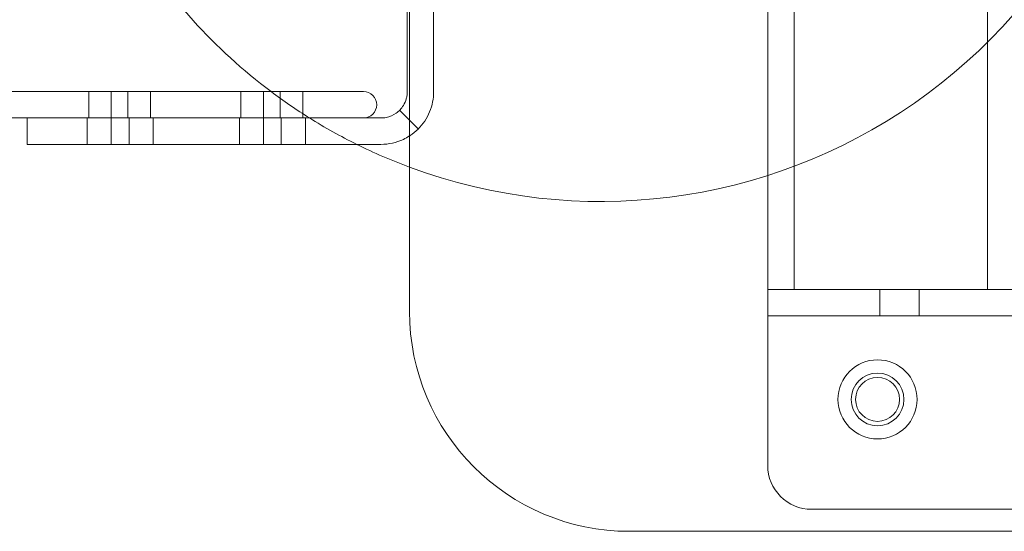
# Model space of a CAD drawing. Units: millimetres. Extents: x -1550 to 2556, y -1750 to 1750.
# Drawn here: x -132 to 92, y -200 to -84 of the extents above; entities that cross this region are included whole.
import ezdxf

# ---------------------------------------------------------------- set-up
doc = ezdxf.new("R2010")
doc.units = ezdxf.units.MM
doc.header["$MEASUREMENT"] = 0

msp = doc.modelspace()

# ---------------------------------------------------------------- linework, layer by layer
at = {"color": 0, "linetype": 'Continuous', "lineweight": 0}
for p, q in [((-43.5, 150), (-43.5, -150)), ((38, 145), (38, -145)), ((88, -145), (88, 145)), ((44, -145), (44, -4.23)), ((-44, -71.17), (-44, -100)), ((-38, -100), (-38, -71.17)), ((-53.96, -100), (-182.13, -100)), ((-116.49, -100), (-116.49, -106)), ((-111.34, -106), (-111.34, -100)), ((-107.57, -106), (-107.57, -100)), ((-102.42, -106), (-102.42, -100)), ((-81.85, -100), (-81.85, -106)), ((-76.7, -106), (-76.7, -100)), ((-72.93, -106), (-72.93, -100)), ((-67.78, -106), (-67.78, -100)), ((-45.76, -104.24), (-41.51, -108.49)), ((-189.93, -106), (-53.96, -106)), ((-130.49, -106), (-129.15, -106)), ((-130.49, -112), (-130.49, -106)), ((-123.87, -106), (-129.15, -106)), ((-123.87, -106), (-117.29, -106)), ((-50, -106), (-117.29, -106)), ((-116.84, -106), (-116.84, -112)), ((-111.34, -106), (-111.34, -112)), ((-107.31, -106), (-107.31, -112)), ((-101.81, -106), (-101.81, -112)), ((-82.2, -106), (-82.2, -112)), ((-76.7, -106), (-76.7, -112)), ((-72.67, -106), (-72.67, -112)), ((-67.17, -106), (-67.17, -112)), ((-129.15, -112), (-130.49, -112)), ((-129.15, -112), (-123.87, -112)), ((-117.29, -112), (-123.87, -112)), ((-117.29, -112), (-50, -112)), ((38, -185), (38, -145)), ((968, -145), (38, -145)), ((88, -145), (38, -145)), ((63.5, -151), (63.5, -145)), ((72.5, -151), (72.5, -145)), ((38, -151), (968, -151)), ((48, -195), (958, -195)), ((6.5, -200), (989.5, -200))]:
    msp.add_line(p, q, dxfattribs=at)
for radius in [9, 6, 5]:
    msp.add_circle((63, -170), radius, dxfattribs=at)
for centre, radius, start, end in [((0, 0), 125, 249.635, 0), ((0, 0), 125, 211.1044, 233.1301), ((0, 0), 125, 233.1301, 237.9948), ((-53.96, -103), 3, 360, 90), ((-53.96, -103), 3, 270, 0), ((0, 0), 125, 237.9949, 243.6373), ((0, 0), 125, 243.6373, 249.635), ((6.5, -150), 50, 180, 270), ((48, -185), 10, 180, 270)]:
    msp.add_arc(centre, radius, start, end, dxfattribs=at)
at = {"color": 0, "linetype": 'Continuous', "lineweight": 0, "extrusion": (2.22945e-16, -1.2326e-32, -1)}
msp.add_ellipse((0, 0), major_axis=(-66.25, -106), ratio=0.000001, start_param=0, end_param=0.000002, dxfattribs=at)
at = {"color": 0, "linetype": 'Continuous', "lineweight": 0}
for points, knots in [([(-50, -106), (-49.59, -106), (-49.19, -105.96), (-47.99, -105.71), (-47.23, -105.38), (-45.89, -104.45), (-45.32, -103.85), (-44.6, -102.68), (-44.38, -102.17), (-44.15, -101.37), (-44.1, -101.1), (-44.02, -100.55), (-44, -100.28), (-44, -100)], [0, 0, 0, 0, 0.1279282, 0.1279282, 0.384336, 0.384336, 0.6407308, 0.6407308, 0.8143704, 0.8143704, 0.9010849, 0.9010849, 0.9878026, 0.9878026, 0.9878026, 0.9878026]), ([(-38, -100), (-38, -100.79), (-38.08, -101.58), (-38.54, -103.9), (-39.15, -105.37), (-40.92, -108), (-42.05, -109.13), (-43.41, -110.03), (-43.45, -110.06), (-43.5, -110.09)], [0, 0, 0, 0, 0.239433, 0.239433, 0.719232, 0.719232, 1.199007, 1.199007, 1.215263, 1.215263, 1.215263, 1.215263]), ([(-43.5, -110.09), (-43.95, -110.38), (-44.41, -110.63), (-45.69, -111.23), (-46.53, -111.52), (-48.24, -111.9), (-49.12, -112), (-50, -112)], [1.2152634, 1.2152634, 1.2152634, 1.2152634, 1.376873, 1.376873, 1.6438199, 1.6438199, 1.9107672, 1.9107672, 1.9107672, 1.9107672])]:
    msp.add_open_spline(points, degree=3, knots=knots, dxfattribs=at)

doc.saveas('drawing.dxf')
